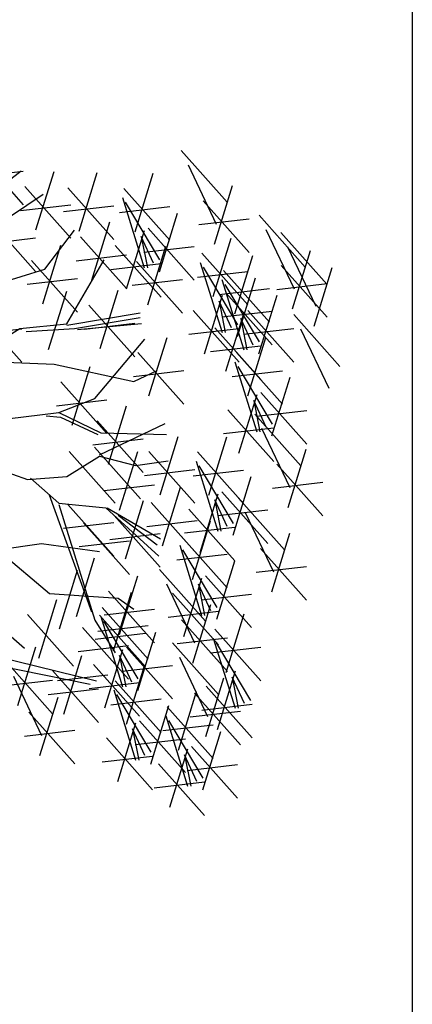
# Model space of a CAD drawing. Units: metres. Extents: x 473 to 519.3, y 381 to 417.9.
# Drawn here: x 485.9 to 486.2, y 405 to 405.7 of the extents above; entities that cross this region are included whole.
import ezdxf

# ---------------------------------------------------------------- set-up
doc = ezdxf.new("R2010")
doc.units = ezdxf.units.M
doc.layers.add('01', color=8, linetype='Continuous')
doc.layers.add('Lámina', color=7, linetype='Continuous')

# ---------------------------------------------------------------- blocks, each defined once
blk = doc.blocks.new('ARBOL')
at = {"color": 3, "linetype": 'ByBlock'}
for p, q in [((-63.7043, 46.8299), (-63.5146, 46.6164)), ((-62.8636, 46.8401), (-62.6738, 46.6266)), ((-62.835, 46.7813), (-62.7192, 46.5365)), ((-63.7222, 46.7314), (-63.5146, 46.7553)), ((-63.6903, 46.6278), (-63.5226, 46.7566)), ((-63.4623, 46.5119), (-63.3876, 46.7538)), ((-63.2845, 46.5074), (-63.2099, 46.7493)), ((-63.0533, 46.5042), (-62.9786, 46.7461)), ((-62.7261, 46.4534), (-62.6514, 46.6953)), ((-63.5678, 46.5696), (-63.4323, 46.6599)), ((-63.5086, 46.6911), (-63.3189, 46.4775)), ((-63.3309, 46.6866), (-63.1411, 46.4731)), ((-63.0996, 46.6833), (-62.9099, 46.4698)), ((-63.5265, 46.5925), (-63.3189, 46.6164)), ((-63.3488, 46.588), (-63.1411, 46.6119)), ((-63.1058, 46.6458), (-63.0158, 46.3558)), ((-62.9511, 46.3883), (-63.0931, 46.6264)), ((-62.7724, 46.6326), (-62.5827, 46.419)), ((-63.1175, 46.5848), (-62.9099, 46.6087)), ((-62.9531, 46.3397), (-62.8784, 46.5816)), ((-62.5421, 46.5725), (-62.3524, 46.359)), ((-63.6535, 46.5537), (-63.4638, 46.3402)), ((-63.2323, 46.3043), (-63.1576, 46.5462)), ((-62.7904, 46.534), (-62.5827, 46.5579)), ((-63.4259, 46.3504), (-63.3034, 46.5117)), ((-63.0891, 46.2682), (-63.0144, 46.5101)), ((-62.9994, 46.5188), (-62.8097, 46.3053)), ((-62.5135, 46.5137), (-62.3977, 46.2688)), ((-62.4528, 46.5012), (-62.2631, 46.2876)), ((-63.6715, 46.4551), (-63.4638, 46.479)), ((-63.4339, 46.2073), (-63.3592, 46.4492)), ((-63.2786, 46.4835), (-63.0889, 46.27)), ((-63.0284, 46.4849), (-63.0027, 46.3558)), ((-62.9769, 46.3752), (-63.0284, 46.4849)), ((-62.7318, 46.2365), (-62.6571, 46.4784)), ((-63.2965, 46.385), (-63.0889, 46.4088)), ((-63.1354, 46.4474), (-62.9457, 46.2339)), ((-63.0173, 46.4203), (-62.8097, 46.4442)), ((-63.0007, 46.2028), (-62.926, 46.4447)), ((-62.7781, 46.4157), (-62.5884, 46.2022)), ((-62.6425, 46.1652), (-62.5678, 46.4071)), ((-62.4242, 46.4424), (-62.3084, 46.1975)), ((-62.4047, 46.1858), (-62.33, 46.4277)), ((-63.4802, 46.3864), (-63.2905, 46.1729)), ((-63.3355, 46.1249), (-63.1809, 46.3893)), ((-63.1534, 46.3489), (-62.9457, 46.3728)), ((-63.047, 46.382), (-62.8573, 46.1684)), ((-62.7843, 46.3782), (-62.6943, 46.0882)), ((-63.6515, 46.2795), (-63.4259, 46.3504)), ((-62.796, 46.3172), (-62.5884, 46.3411)), ((-62.6297, 46.1206), (-62.7716, 46.3588)), ((-62.6888, 46.3444), (-62.4991, 46.1308)), ((-62.451, 46.365), (-62.2612, 46.1514)), ((-62.3154, 46.1144), (-62.2407, 46.3563)), ((-63.4982, 46.2879), (-63.2905, 46.3118)), ((-63.065, 46.2834), (-62.8573, 46.3073)), ((-62.695, 46.3069), (-62.605, 46.0168)), ((-62.5404, 46.0493), (-62.6823, 46.2874)), ((-62.6316, 46.072), (-62.5569, 46.3139)), ((-62.4689, 46.2664), (-62.2612, 46.2903)), ((-63.41, 46.0176), (-63.3353, 46.2595)), ((-63.1979, 46.0221), (-63.1232, 46.264)), ((-62.7067, 46.2458), (-62.4991, 46.2697)), ((-62.6779, 46.2512), (-62.4882, 46.0377)), ((-62.7677, 46.0006), (-62.693, 46.2425)), ((-62.707, 46.2173), (-62.6812, 46.0882)), ((-62.6554, 46.1076), (-62.707, 46.2173)), ((-62.5423, 46.0007), (-62.4676, 46.2426)), ((-63.7103, 46.1789), (-63.5206, 45.9654)), ((-63.3355, 46.1186), (-63.0326, 46.1701)), ((-63.2442, 46.2013), (-63.0545, 45.9878)), ((-62.814, 46.1798), (-62.6242, 45.9663)), ((-62.6959, 46.1527), (-62.4882, 46.1766)), ((-62.6784, 45.9293), (-62.6037, 46.1712)), ((-62.5886, 46.1799), (-62.3989, 45.9663)), ((-63.529, 46.1055), (-63.3355, 46.1249)), ((-63.3034, 46.1055), (-63.0326, 46.1507)), ((-63.0263, 46.1249), (-63.2907, 46.0992)), ((-63.2621, 46.1027), (-63.0545, 46.1266)), ((-62.6177, 46.146), (-62.5919, 46.0168)), ((-62.5661, 46.0362), (-62.6177, 46.146)), ((-62.3992, 46.1622), (-62.2095, 45.9487)), ((-63.7282, 46.0803), (-63.5206, 46.1042)), ((-63.7224, 45.9831), (-63.529, 46.1055)), ((-63.5032, 46.0928), (-63.3034, 46.1055)), ((-62.8319, 46.0813), (-62.6242, 46.1051)), ((-62.7247, 46.1084), (-62.5349, 45.8949)), ((-62.6066, 46.0813), (-62.3989, 46.1052)), ((-62.3706, 46.1034), (-62.2549, 45.8585)), ((-63.2198, 45.8159), (-63.0132, 46.0607)), ((-62.9962, 45.8265), (-62.9215, 46.0684)), ((-62.5889, 45.8262), (-62.5142, 46.0681)), ((-63.0425, 46.0057), (-62.8528, 45.7921)), ((-62.7426, 46.0099), (-62.5349, 46.0338)), ((-62.6352, 46.0054), (-62.4455, 45.7919)), ((-63.7097, 45.9704), (-63.3874, 45.9573)), ((-62.6414, 45.9679), (-62.5514, 45.6778)), ((-63.3874, 45.9573), (-63.0584, 45.8864)), ((-63.3129, 45.7055), (-63.2382, 45.9474)), ((-63.0605, 45.9071), (-62.8528, 45.931)), ((-63.0584, 45.8864), (-62.9617, 45.9316)), ((-62.6532, 45.9068), (-62.4455, 45.9307)), ((-62.4868, 45.7103), (-62.6287, 45.9485)), ((-63.3592, 45.8847), (-63.1695, 45.6712)), ((-62.4887, 45.6617), (-62.414, 45.9036)), ((-62.535, 45.8409), (-62.3453, 45.6274)), ((-63.3772, 45.7862), (-63.1695, 45.8101)), ((-63.368, 45.7576), (-63.2198, 45.8159)), ((-62.6248, 45.5903), (-62.5501, 45.8322)), ((-62.5641, 45.807), (-62.5383, 45.6778)), ((-62.5126, 45.6972), (-62.5641, 45.807)), ((-63.5805, 45.7319), (-63.368, 45.7576)), ((-63.368, 45.7576), (-63.194, 45.674)), ((-63.1635, 45.5443), (-63.0889, 45.7862)), ((-62.6711, 45.7695), (-62.4814, 45.5559)), ((-62.553, 45.7423), (-62.3453, 45.7662)), ((-63.4196, 45.7449), (-63.3617, 45.7382)), ((-63.3617, 45.7382), (-63.2067, 45.6673)), ((-63.2099, 45.7235), (-63.0201, 45.5099)), ((-62.5599, 45.7518), (-62.3702, 45.5383)), ((-63.2003, 45.5837), (-62.9296, 45.7124)), ((-62.689, 45.6709), (-62.4814, 45.6948)), ((-62.5314, 45.6931), (-62.4156, 45.4482)), ((-63.2278, 45.6249), (-63.0201, 45.6488)), ((-63.194, 45.674), (-62.9232, 45.6673)), ((-62.9499, 45.4173), (-62.8752, 45.6592)), ((-62.7497, 45.4159), (-62.675, 45.6578)), ((-63.3249, 45.5965), (-63.1352, 45.383)), ((-63.2203, 45.6144), (-63.0306, 45.4009)), ((-63.1172, 45.3546), (-63.0425, 45.5965)), ((-62.9962, 45.5965), (-62.8065, 45.383)), ((-62.796, 45.5951), (-62.6063, 45.3815)), ((-62.4225, 45.3651), (-62.3478, 45.607)), ((-63.3355, 45.4933), (-63.2003, 45.5773)), ((-63.2003, 45.5773), (-63.0521, 45.5385)), ((-63.0521, 45.5385), (-62.9165, 45.5579)), ((-62.8021, 45.5575), (-62.7121, 45.2675)), ((-63.6582, 45.5385), (-63.4969, 45.4806)), ((-63.0142, 45.498), (-62.8065, 45.5219)), ((-62.8139, 45.4965), (-62.6063, 45.5204)), ((-62.6475, 45.3), (-62.7894, 45.5381)), ((-62.4688, 45.5443), (-62.2791, 45.3308)), ((-63.4969, 45.4806), (-63.3355, 45.4933)), ((-63.4842, 45.487), (-63.368, 45.3839)), ((-62.6495, 45.2514), (-62.5748, 45.4933)), ((-63.1815, 45.4353), (-62.9738, 45.4592)), ((-62.9404, 45.207), (-62.8657, 45.4489)), ((-62.4867, 45.4457), (-62.2791, 45.4696)), ((-63.2324, 44.9326), (-63.4065, 45.416)), ((-63.0933, 45.153), (-63.0186, 45.3949)), ((-62.7855, 45.1799), (-62.7108, 45.4218)), ((-62.7248, 45.3966), (-62.6991, 45.2675)), ((-62.6733, 45.2869), (-62.7248, 45.3966)), ((-62.6958, 45.4305), (-62.5061, 45.217)), ((-62.6273, 45.4042), (-62.4375, 45.1906)), ((-63.368, 45.3839), (-63.1746, 45.3645)), ((-63.368, 45.3776), (-63.2198, 44.9005)), ((-63.3309, 45.3785), (-63.1411, 45.165)), ((-63.1746, 45.3645), (-62.9553, 45.1648)), ((-63.1682, 45.3645), (-62.949, 45.2357)), ((-62.9867, 45.3862), (-62.797, 45.1727)), ((-62.8318, 45.3591), (-62.6421, 45.1456)), ((-62.7137, 45.332), (-62.5061, 45.3559)), ((-63.1396, 45.3322), (-62.9499, 45.1187)), ((-62.9617, 45.21), (-63.123, 45.3324)), ((-63.0046, 45.2876), (-62.797, 45.3115)), ((-62.817, 45.0682), (-62.7423, 45.3101)), ((-62.5987, 45.3454), (-62.4829, 45.1005)), ((-63.3488, 45.28), (-63.1411, 45.3039)), ((-63.2666, 45.3024), (-63.0769, 45.0888)), ((-62.8498, 45.2606), (-62.6421, 45.2845)), ((-63.2845, 45.2038), (-63.0769, 45.2277)), ((-63.1576, 45.2337), (-62.9499, 45.2576)), ((-62.8633, 45.2474), (-62.6736, 45.0339)), ((-62.4898, 45.0174), (-62.4151, 45.2593)), ((-63.6257, 45.1906), (-63.439, 45.2163)), ((-63.439, 45.2163), (-63.2003, 45.1842)), ((-62.8695, 45.2099), (-62.7794, 44.9198)), ((-62.7148, 44.9523), (-62.8568, 45.1905)), ((-62.5361, 45.1966), (-62.3464, 44.9831)), ((-63.613, 45.1842), (-63.4065, 45.0103)), ((-63.295, 44.9156), (-63.2203, 45.1575)), ((-62.8812, 45.1488), (-62.6736, 45.1727)), ((-63.3652, 44.8649), (-63.2905, 45.1068)), ((-62.9529, 45.1096), (-62.7631, 44.896)), ((-62.7168, 44.9037), (-62.6421, 45.1456)), ((-62.5541, 45.0981), (-62.3464, 45.122)), ((-63.1172, 44.841), (-63.0425, 45.0829)), ((-62.8528, 44.8323), (-62.7781, 45.0742)), ((-62.7631, 45.0829), (-62.5734, 44.8693)), ((-62.9243, 45.0508), (-62.8085, 44.8059)), ((-62.7921, 45.049), (-62.7664, 44.9198)), ((-62.7406, 44.9392), (-62.7921, 45.049)), ((-63.4504, 44.7439), (-63.3757, 44.9858)), ((-63.4065, 45.0103), (-63.123, 44.9908)), ((-63.1635, 45.0201), (-62.9738, 44.8066)), ((-63.1426, 44.7736), (-63.0679, 45.0155)), ((-63.123, 44.9908), (-63.0584, 44.9457)), ((-62.8991, 45.0115), (-62.7094, 44.7979)), ((-62.781, 44.9843), (-62.5734, 45.0082)), ((-63.7097, 44.9584), (-63.5099, 44.7844)), ((-63.1889, 44.9528), (-62.9992, 44.7393)), ((-63.1815, 44.9216), (-62.9738, 44.9455)), ((-62.8154, 44.7228), (-62.7407, 44.9647)), ((-63.4967, 44.9231), (-63.307, 44.7096)), ((-63.1998, 44.9207), (-63.0101, 44.7072)), ((-63.1951, 44.9153), (-63.1051, 44.6252)), ((-62.9171, 44.9129), (-62.7094, 44.9368)), ((-62.8617, 44.902), (-62.672, 44.6885)), ((-62.6782, 44.6844), (-62.6035, 44.9263)), ((-63.27, 44.8699), (-63.0803, 44.6564)), ((-63.2198, 44.9005), (-63.1357, 44.7654)), ((-63.2068, 44.8542), (-62.9992, 44.8781)), ((-63.0404, 44.6577), (-63.1824, 44.8959)), ((-62.7245, 44.8636), (-62.5348, 44.65)), ((-63.2177, 44.8221), (-63.0101, 44.846)), ((-63.0424, 44.6091), (-62.9677, 44.851)), ((-62.8797, 44.8035), (-62.672, 44.8274)), ((-62.7307, 44.8261), (-62.6407, 44.536)), ((-63.537, 44.5483), (-63.4623, 44.7902)), ((-63.2879, 44.7714), (-63.0803, 44.7953)), ((-63.0887, 44.7883), (-62.899, 44.5747)), ((-62.8993, 44.8063), (-62.7096, 44.5927)), ((-62.7425, 44.765), (-62.5348, 44.7889)), ((-62.5761, 44.5685), (-62.718, 44.8067)), ((-63.7097, 44.7717), (-63.213, 44.6493)), ((-63.3473, 44.5124), (-63.2726, 44.7544)), ((-63.1784, 44.5377), (-63.1037, 44.7796)), ((-63.1177, 44.7544), (-63.092, 44.6252)), ((-63.0662, 44.6446), (-63.1177, 44.7544)), ((-62.8707, 44.7475), (-62.7549, 44.5026)), ((-63.6194, 44.7135), (-63.2392, 44.6362)), ((-63.5833, 44.7275), (-63.3936, 44.5139)), ((-63.2247, 44.7169), (-63.035, 44.5033)), ((-63.1066, 44.6897), (-62.899, 44.7136)), ((-63.089, 44.4703), (-63.0143, 44.7122)), ((-63.5547, 44.6687), (-63.439, 44.4238)), ((-63.3936, 44.6916), (-63.2039, 44.4781)), ((-63.3731, 44.6504), (-63.1654, 44.6743)), ((-62.7619, 44.4195), (-62.6872, 44.6614)), ((-62.7141, 44.4485), (-62.6394, 44.6904)), ((-62.6534, 44.6652), (-62.6276, 44.536)), ((-62.6018, 44.5554), (-62.6534, 44.6652)), ((-63.6012, 44.6289), (-63.3936, 44.6528)), ((-63.2427, 44.6183), (-63.035, 44.6422)), ((-63.1353, 44.6495), (-62.9456, 44.436)), ((-62.7604, 44.6277), (-62.5707, 44.4141)), ((-63.4459, 44.3407), (-63.3712, 44.5826)), ((-63.4115, 44.5931), (-63.2039, 44.617)), ((-63.1415, 44.612), (-63.0515, 44.3219)), ((-62.9869, 44.3544), (-63.1288, 44.5926)), ((-62.8747, 44.3633), (-62.8, 44.6052)), ((-62.8082, 44.5987), (-62.6184, 44.3852)), ((-63.1532, 44.5509), (-62.9456, 44.5748)), ((-62.9888, 44.3058), (-62.9141, 44.5477)), ((-62.921, 44.5424), (-62.7313, 44.3289)), ((-62.7783, 44.5291), (-62.5707, 44.553)), ((-63.4922, 44.5199), (-63.3025, 44.3064)), ((-62.9272, 44.5049), (-62.8372, 44.2149)), ((-62.8261, 44.5002), (-62.6184, 44.5241)), ((-63.1249, 44.2344), (-63.0502, 44.4763)), ((-63.0351, 44.485), (-62.8454, 44.2715)), ((-62.9389, 44.4439), (-62.7313, 44.4678)), ((-62.7725, 44.2473), (-62.9145, 44.4855)), ((-63.5101, 44.4214), (-63.3025, 44.4453)), ((-63.0642, 44.4511), (-63.0384, 44.3219)), ((-63.0126, 44.3413), (-63.0642, 44.4511)), ((-62.7745, 44.1988), (-62.6998, 44.4407)), ((-63.1712, 44.4136), (-62.9814, 44.2)), ((-63.0531, 44.3864), (-62.8454, 44.4103)), ((-62.8208, 44.3779), (-62.6311, 44.1644)), ((-63.1891, 44.315), (-62.9814, 44.3389)), ((-62.9105, 44.1273), (-62.8358, 44.3692)), ((-62.8498, 44.344), (-62.8241, 44.2149)), ((-62.7983, 44.2343), (-62.8498, 44.344)), ((-62.9568, 44.3065), (-62.7671, 44.093)), ((-62.8387, 44.2794), (-62.6311, 44.3033)), ((-62.9748, 44.208), (-62.7671, 44.2319))]:
    blk.add_line(p, q, dxfattribs=at)

msp = doc.modelspace()

# ---------------------------------------------------------------- hatches: boundary and pattern name
at = {"layer": 'Lámina', "ltscale": 0.002}
h = msp.add_hatch(dxfattribs=at)
h.set_pattern_fill('AR-SAND', color=3, scale=0.005, style=0)
h.set_pattern_definition([(37.5, (202.33343, -273.4431), (-0.008000156, 0.24470662), [0, -0.19304, 0, -0.2159, 0, -0.206375]), (7.5, (202.33343, -273.4431), (0.22476164, 0.35841255), [0, -0.10414, 0, -0.17399, 0, -0.066675]), (327.5, (202.17722, -273.4431), (0.395496185, 0.00071859), [0, -0.0635, 0, -0.2286, 0, -0.29845]), (317.5, (202.17722, -273.4431), (0.38177823, 0.11146466), [0, -0.03175, 0, -0.14986, 0, -0.17145])])
edge = h.paths.add_edge_path()
edge.add_spline(control_points=[(485.53522, 411.64782), (485.35303, 410.99409), (485.02979, 409.83426), (485.56617, 407.9833), (485.25936, 406.54858), (484.82428, 405.11038), (485.79286, 403.62468), (485.38573, 401.78626), (485.04865, 400.12037), (485.40743, 398.88453), (485.2437, 398.02709), (485.11831, 397.58777), (485.09861, 397.52438)], knot_values=[0, 0, 0, 0, 1.992746, 3.535473, 5.596908, 6.332926, 7.910459, 10.383215, 11.704291, 12.974535, 14.111782, 14.305574, 14.305574, 14.305574, 14.305574], degree=3, periodic=0)
edge.add_line((486.2105, 417.33416), (486.2105, 397.33416))
edge.add_arc((485.97322, 411.42658), 0.49071, 61.08365, 153.20199)
edge.add_line((485.09861, 397.52438), (486.2105, 397.47288))

# ---------------------------------------------------------------- linework, layer by layer
msp.add_line((486.2105, 417.33416), (486.2105, 397.33416))

# ---------------------------------------------------------------- block references
at = {"layer": '01', "xscale": 0.172461017578371, "yscale": 0.172461017578371, "zscale": 0.172461017578371}
msp.add_blockref('ARBOL', (496.88772, 397.56813), dxfattribs=at)

doc.saveas('drawing.dxf')
